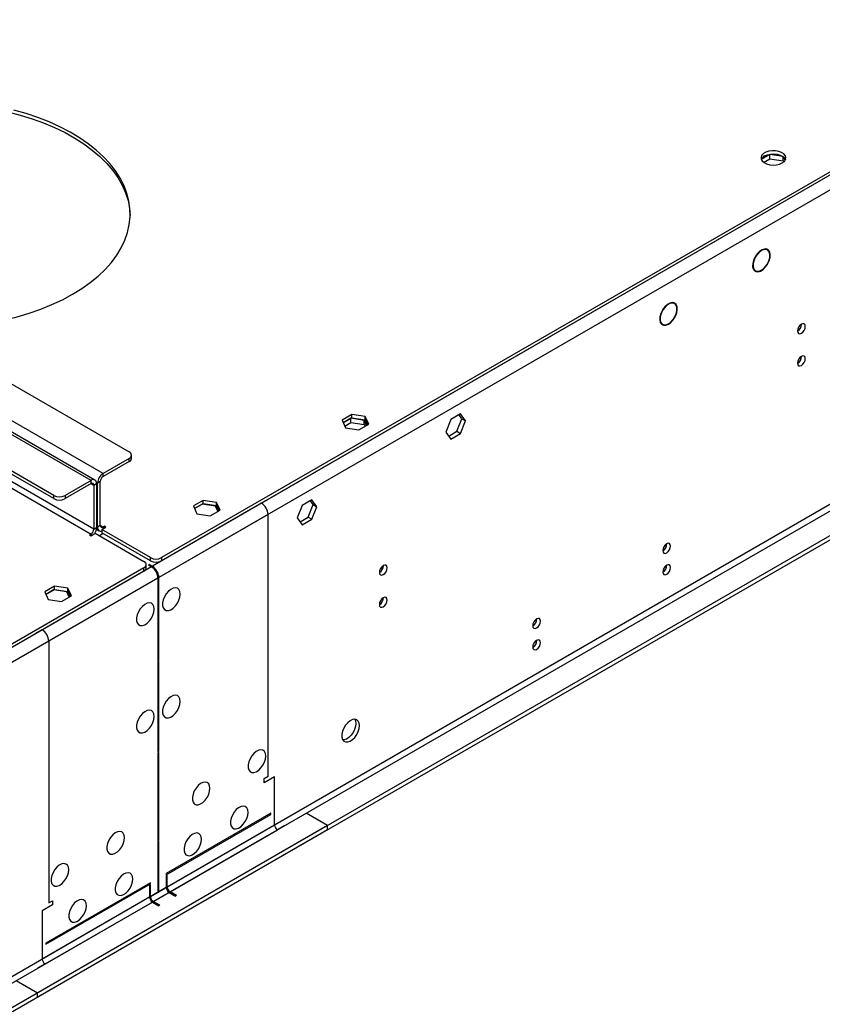
# Model space of a CAD drawing. Units: millimetres. Extents: x 3 to 7353, y 8 to 10403.
# Drawn here: x 3534 to 3840, y 2333 to 2708 of the extents above; entities that cross this region are included whole.
import ezdxf

# ---------------------------------------------------------------- set-up
doc = ezdxf.new("R2010")
doc.units = ezdxf.units.MM
doc.header["$LTSCALE"] = 35

msp = doc.modelspace()

# ---------------------------------------------------------------- linework, layer by layer
at = {"color": 7, "linetype": 'Continuous', "lineweight": 25}
for p, q in [((4748.843, 3171.744), (3584.592, 2499.636)), ((4746.014, 3171.336), (3588.127, 2502.902)), ((4746.014, 3170.112), (3588.127, 2501.677)), ((4751.318, 3167.458), (3587.066, 2495.35)), ((4754.5, 3049.671), (3583.884, 2373.89)), ((3584.945, 2372.052), (4755.56, 3047.834)), ((4763.692, 3043.14), (3540.928, 2337.253)), ((4763.692, 3041.507), (3540.928, 2335.62)), ((3310.941, 2695.986), (3575.753, 2543.114)), ((3561.257, 2532.296), (3292.203, 2687.618)), ((3562.757, 2532.445), (3293.703, 2687.766)), ((3565.853, 2534.95), (3296.799, 2690.271)), ((3547.115, 2526.581), (3282.303, 2679.454)), ((3547.115, 2525.357), (3282.303, 2678.229)), ((3562.318, 2513.72), (3293.264, 2669.041)), ((3292.203, 2667.204), (3561.257, 2511.883)), ((3819.554, 2656.341), (3816.295, 2654.459)), ((3817.189, 2653.342), (3819.554, 2654.707)), ((3824.579, 2655.563), (3819.554, 2656.341)), ((3819.554, 2654.707), (3819.554, 2656.341)), ((3819.554, 2654.707), (3824.629, 2653.922)), ((3824.629, 2653.922), (3824.629, 2655.528)), ((3824.629, 2653.922), (3824.829, 2653.491)), ((3825.333, 2654.039), (3824.648, 2655.514)), ((3818.621, 2619.974), (3817.939, 2620.368)), ((3813.865, 2617.216), (3813.965, 2617.158)), ((3813.865, 2617.216), (3813.965, 2617.158)), ((3814.063, 2617.334), (3813.963, 2617.392)), ((3813.389, 2612.487), (3814.071, 2612.093)), ((3818.491, 2614.503), (3818.591, 2614.445)), ((3818.591, 2614.445), (3818.491, 2614.503)), ((3818.71, 2614.643), (3818.61, 2614.7)), ((3778.654, 2597.06), (3778.757, 2597.008)), ((3778.861, 2597.178), (3778.757, 2597.231)), ((3778.761, 2597.236), (3778.861, 2597.178)), ((3783.265, 2599.564), (3782.583, 2599.957)), ((3783.435, 2594.62), (3783.539, 2594.567)), ((3783.628, 2594.745), (3783.525, 2594.798)), ((3783.528, 2594.803), (3783.628, 2594.745)), ((3778.034, 2592.076), (3778.716, 2591.683)), ((3831.619, 2591.691), (3831.618, 2591.77)), ((3831.619, 2579.442), (3831.618, 2579.522)), ((3660.483, 2557.368), (3656.768, 2555.223)), ((3657.216, 2554.257), (3660.483, 2556.143)), ((3660.13, 2555.939), (3657.217, 2554.257)), ((3665.204, 2555.154), (3660.13, 2555.939)), ((3660.13, 2554.306), (3660.13, 2555.939)), ((3665.558, 2556.583), (3660.483, 2557.368)), ((3660.483, 2556.143), (3660.483, 2557.368)), ((3660.483, 2556.143), (3665.558, 2555.358)), ((3666.918, 2553.653), (3665.558, 2556.583)), ((3665.558, 2555.358), (3665.558, 2556.583)), ((3701.884, 2557.591), (3698.169, 2555.446)), ((3700.47, 2550.977), (3702.328, 2555.764)), ((3702.328, 2555.764), (3701.286, 2557.246)), ((3703.742, 2554.948), (3701.884, 2557.591)), ((3702.328, 2555.764), (3703.742, 2554.948)), ((3656.768, 2555.223), (3658.128, 2552.293)), ((3657.814, 2552.969), (3660.13, 2554.306)), ((3658.128, 2552.293), (3663.203, 2551.508)), ((3660.13, 2554.306), (3665.204, 2553.521)), ((3663.203, 2551.508), (3666.918, 2553.653)), ((3666.116, 2553.19), (3665.204, 2555.154)), ((3665.204, 2553.521), (3665.204, 2555.154)), ((3665.204, 2553.521), (3665.518, 2552.845)), ((3665.558, 2555.358), (3666.47, 2553.394)), ((3698.169, 2555.446), (3696.312, 2550.659)), ((3701.884, 2550.16), (3703.742, 2554.948)), ((3696.312, 2550.659), (3698.169, 2548.016)), ((3697.353, 2549.177), (3700.47, 2550.977)), ((3698.169, 2548.016), (3701.884, 2550.16)), ((3700.47, 2550.977), (3701.884, 2550.16)), ((3575.753, 2540.664), (3565.853, 2534.95)), ((3575.753, 2539.44), (3575.753, 2540.664)), ((3576.631, 2540.664), (3576.631, 2541.889)), ((3575.753, 2539.44), (3565.853, 2533.725)), ((3565.853, 2533.725), (3565.853, 2534.95)), ((3561.257, 2532.296), (3551.358, 2526.581)), ((3561.257, 2531.071), (3551.358, 2525.357)), ((3561.257, 2531.071), (3561.257, 2532.296)), ((3562.318, 2530.459), (3563.378, 2531.071)), ((3562.318, 2530.459), (3562.318, 2513.72)), ((3563.378, 2531.071), (3563.378, 2514.332)), ((3564.793, 2531.888), (3563.732, 2531.275)), ((3563.732, 2514.536), (3563.732, 2531.275)), ((3564.793, 2515.149), (3564.793, 2531.888)), ((3547.115, 2525.357), (3547.115, 2526.581)), ((3551.358, 2526.581), (3551.358, 2525.357)), ((3626.134, 2523.618), (3584.592, 2499.636)), ((3603.915, 2524.711), (3600.2, 2522.567)), ((3600.2, 2522.567), (3601.559, 2519.637)), ((3600.648, 2521.601), (3603.915, 2523.486)), ((3603.561, 2523.282), (3600.648, 2521.601)), ((3608.636, 2522.497), (3603.561, 2523.282)), ((3608.99, 2523.926), (3603.915, 2524.711)), ((3603.915, 2523.486), (3603.915, 2524.711)), ((3603.915, 2523.486), (3608.99, 2522.702)), ((3609.547, 2520.534), (3608.636, 2522.497)), ((3610.349, 2520.997), (3608.99, 2523.926)), ((3608.99, 2522.702), (3608.99, 2523.926)), ((3608.99, 2522.702), (3609.901, 2520.738)), ((3628.609, 2525.047), (3626.134, 2523.618)), ((3628.609, 2525.047), (3628.609, 2525.047)), ((3641.601, 2522.79), (3639.743, 2518.002)), ((3645.316, 2524.934), (3641.601, 2522.79)), ((3643.902, 2518.32), (3645.759, 2523.108)), ((3645.759, 2523.108), (3644.718, 2524.589)), ((3647.173, 2522.292), (3645.316, 2524.934)), ((3645.316, 2517.504), (3647.173, 2522.292)), ((3645.759, 2523.108), (3647.173, 2522.292)), ((3628.609, 2519.332), (3587.066, 2495.35)), ((3601.559, 2519.637), (3606.634, 2518.852)), ((3606.634, 2518.852), (3610.349, 2520.997)), ((3628.609, 2419.714), (3628.609, 2519.332)), ((3639.743, 2518.002), (3641.601, 2515.359)), ((3640.784, 2516.521), (3643.902, 2518.32)), ((3643.902, 2518.32), (3645.316, 2517.504)), ((3562.318, 2513.72), (3563.378, 2514.332)), ((3564.793, 2515.149), (3563.732, 2514.536)), ((3565.323, 2513.618), (3566.914, 2514.536)), ((3566.384, 2514.842), (3565.853, 2514.536)), ((3566.914, 2514.536), (3566.384, 2514.842)), ((3566.384, 2514.842), (3566.384, 2514.23)), ((3641.601, 2515.359), (3645.316, 2517.504)), ((3561.257, 2511.883), (3560.727, 2511.577)), ((3560.727, 2511.577), (3561.257, 2511.27)), ((3561.257, 2511.27), (3562.848, 2512.189)), ((3562.848, 2512.189), (3581.41, 2501.474)), ((3563.325, 2513.756), (3564.353, 2513.163)), ((3565.853, 2512.087), (3564.439, 2511.27)), ((3583.885, 2502.902), (3565.323, 2513.618)), ((3565.323, 2513.618), (3565.323, 2512.393)), ((3583.885, 2501.677), (3565.323, 2512.393)), ((3779.828, 2507.826), (3780.354, 2508.13)), ((3584.238, 2499.432), (2419.987, 1827.324)), ((3584.238, 2499.432), (3542.696, 2475.45)), ((3582.288, 2499.024), (3582.288, 2500.249)), ((3583.531, 2500.249), (3583.177, 2500.045)), ((3583.177, 2500.045), (3584.238, 2499.432)), ((3583.531, 2500.249), (3584.592, 2499.636)), ((3583.531, 2499.84), (3583.531, 2500.249)), ((3583.885, 2501.677), (3583.885, 2502.902)), ((3588.127, 2502.902), (3588.127, 2501.677)), ((3672.52, 2499.845), (3672.519, 2499.924)), ((3581.41, 2499.024), (2423.522, 1830.59)), ((3581.41, 2497.799), (2423.522, 1829.365)), ((3581.41, 2497.799), (3581.41, 2499.024)), ((3586.713, 2495.146), (2422.462, 1823.038)), ((3547.346, 2492.055), (3543.631, 2489.91)), ((3586.713, 2495.146), (3545.17, 2471.164)), ((3552.421, 2491.27), (3547.346, 2492.055)), ((3547.346, 2490.83), (3547.346, 2492.055)), ((3586.713, 2495.146), (3586.713, 2463.693)), ((3587.066, 2463.897), (3587.066, 2495.35)), ((3543.631, 2489.91), (3544.991, 2486.981)), ((3544.079, 2488.944), (3547.346, 2490.83)), ((3546.993, 2490.626), (3544.079, 2488.944)), ((3552.067, 2489.841), (3546.993, 2490.626)), ((3547.346, 2490.83), (3552.421, 2490.045)), ((3550.066, 2486.196), (3553.781, 2488.34)), ((3552.979, 2487.877), (3552.067, 2489.841)), ((3553.781, 2488.34), (3552.421, 2491.27)), ((3552.421, 2490.045), (3552.421, 2491.27)), ((3552.421, 2490.045), (3553.332, 2488.082)), ((3544.991, 2486.981), (3550.066, 2486.196)), ((3672.52, 2487.597), (3672.519, 2487.676)), ((3730.33, 2479.251), (3730.857, 2479.555)), ((3542.696, 2475.45), (3540.221, 2474.022)), ((3540.221, 2474.022), (3540.221, 2474.022)), ((3545.17, 2471.164), (3545.17, 2371.546)), ((3586.713, 2464.101), (3587.066, 2463.897)), ((3586.713, 2463.693), (3587.066, 2463.897)), ((3587.066, 2463.488), (3586.713, 2463.284)), ((3586.713, 2463.284), (3586.713, 2428.973)), ((3587.066, 2429.178), (3587.066, 2463.488)), ((3586.713, 2429.382), (3587.066, 2429.178)), ((3586.713, 2428.973), (3587.066, 2429.178)), ((3587.066, 2428.769), (3586.713, 2428.565)), ((3586.713, 2428.565), (3586.713, 2395.052)), ((3587.066, 2395.256), (3587.066, 2428.769)), ((3627.195, 2418.897), (3628.609, 2419.714)), ((3631.084, 2419.509), (3627.195, 2417.264)), ((3627.195, 2417.264), (3627.195, 2418.897)), ((3631.084, 2401.137), (3631.084, 2419.509)), ((3629.67, 2405.628), (3589.895, 2382.667)), ((3629.67, 2405.22), (3629.67, 2405.628)), ((3651.236, 2400.933), (3643.105, 2405.627)), ((3589.895, 2382.259), (3629.67, 2405.22)), ((3651.236, 2400.933), (2376.323, 1664.941)), ((3651.236, 2399.3), (2376.323, 1663.308)), ((3631.084, 2401.137), (3590.248, 2377.563)), ((3591.309, 2375.726), (3632.145, 2399.3)), ((3634.973, 2400.933), (3632.145, 2399.3)), ((3651.236, 2399.3), (3651.236, 2400.933)), ((3586.713, 2395.461), (3587.066, 2395.256)), ((3586.713, 2395.052), (3587.066, 2395.256)), ((3587.066, 2394.848), (3586.713, 2394.644)), ((3586.713, 2394.644), (3586.713, 2375.931)), ((3587.066, 2376.135), (3587.066, 2394.848)), ((3589.895, 2382.667), (3589.895, 2382.259)), ((3590.248, 2382.054), (3589.895, 2381.85)), ((3589.895, 2381.85), (3589.895, 2377.359)), ((3590.248, 2377.563), (3590.248, 2382.054)), ((3589.895, 2377.359), (2419.28, 1701.577)), ((3583.884, 2379.197), (3544.11, 2356.236)), ((3544.11, 2355.827), (3583.884, 2378.789)), ((3583.884, 2378.381), (3583.531, 2378.176)), ((3583.531, 2378.176), (3583.531, 2373.685)), ((3583.884, 2378.789), (3583.884, 2379.197)), ((3583.884, 2373.89), (3583.884, 2378.381)), ((3586.713, 2376.339), (3587.066, 2376.135)), ((3586.713, 2375.931), (3587.066, 2376.135)), ((3593.784, 2374.298), (3591.309, 2375.726)), ((2420.34, 1699.74), (3590.956, 2375.522)), ((3583.531, 2373.685), (3542.696, 2350.112)), ((3545.17, 2371.546), (3546.585, 2372.362)), ((3546.585, 2372.362), (3546.585, 2370.729)), ((3587.42, 2370.624), (3584.945, 2372.052)), ((3590.956, 2375.522), (3593.43, 2374.093)), ((3593.784, 2374.298), (3593.43, 2374.093)), ((3546.585, 2370.729), (3542.696, 2368.484)), ((3542.696, 2368.484), (3542.696, 2350.112)), ((3543.756, 2348.275), (3584.592, 2371.848)), ((3584.592, 2371.848), (3587.066, 2370.42)), ((3587.42, 2370.624), (3587.066, 2370.42)), ((3544.11, 2356.236), (3544.11, 2355.827)), ((3543.756, 2348.275), (3540.928, 2346.642)), ((3532.796, 2341.947), (3540.928, 2337.253)), ((3540.928, 2335.62), (3540.928, 2337.253))]:
    msp.add_line(p, q, dxfattribs=at)
at = {"color": 8, "linetype": 'Continuous', "lineweight": 25}
for p, q in [((3561.257, 2531.071), (3562.318, 2530.459)), ((3563.732, 2531.275), (3563.342, 2531.5)), ((3563.732, 2514.536), (3563.378, 2514.74)), ((3565.853, 2514.536), (3564.793, 2515.148)), ((3565.853, 2514.536), (3565.853, 2513.924)), ((3561.257, 2511.883), (3561.257, 2511.27)), ((3584.592, 2499.199), (3584.592, 2499.636)), ((3587.066, 2495.35), (3586.688, 2495.568))]:
    msp.add_line(p, q, dxfattribs=at)
at = {"color": 7, "linetype": 'Continuous', "lineweight": 25, "flags": 128}
for points in [[(3529.555, 2672.579), (3534.276, 2671.352), (3538.84, 2669.94), (3543.224, 2668.35), (3547.407, 2666.589), (3551.37, 2664.666), (3555.094, 2662.589), (3558.56, 2660.369), (3561.753, 2658.016), (3564.657, 2655.542), (3567.259, 2652.958), (3569.545, 2650.276), (3571.506, 2647.51), (3573.132, 2644.672), (3574.414, 2641.777), (3575.347, 2638.837), (3575.927, 2635.867), (3576.146, 2633.119)], [(3554.186, 2603.116), (3557.718, 2605.301), (3560.981, 2607.622), (3563.959, 2610.067), (3566.638, 2612.625), (3569.004, 2615.283), (3571.047, 2618.03), (3572.757, 2620.851), (3574.126, 2623.733), (3575.147, 2626.663), (3575.815, 2629.627), (3576.128, 2632.611), (3576.083, 2635.599), (3575.681, 2638.579), (3574.924, 2641.536), (3573.816, 2644.456), (3572.361, 2647.324), (3570.567, 2650.128), (3568.442, 2652.853), (3565.997, 2655.488), (3563.242, 2658.018), (3560.192, 2660.433), (3556.86, 2662.721), (3553.263, 2664.871), (3549.417, 2666.872), (3545.342, 2668.715), (3541.055, 2670.392), (3536.579, 2671.894), (3531.934, 2673.214)], [(3824.272, 2653.105), (3825.054, 2653.7), (3825.529, 2654.395), (3825.661, 2655.138), (3825.441, 2655.873), (3824.886, 2656.548), (3824.035, 2657.111), (3822.954, 2657.52), (3821.721, 2657.746), (3820.428, 2657.772), (3819.171, 2657.595), (3818.044, 2657.229), (3817.129, 2656.701), (3816.495, 2656.05), (3816.189, 2655.324), (3816.233, 2654.578), (3816.624, 2653.866), (3817.334, 2653.242), (3818.309, 2652.751), (3819.477, 2652.43), (3820.752, 2652.303), (3822.038, 2652.38), (3823.242, 2652.654), (3824.272, 2653.105)], [(3817.555, 2655.758), (3818.586, 2656.209), (3819.789, 2656.483), (3821.076, 2656.56), (3822.351, 2656.433), (3823.519, 2656.112), (3824.494, 2655.621), (3825.203, 2654.997), (3825.544, 2654.432)], [(3818.71, 2614.643), (3819.287, 2615.859), (3819.626, 2617.09), (3819.697, 2618.235), (3819.495, 2619.2), (3819.037, 2619.908), (3818.36, 2620.3), (3817.519, 2620.345), (3816.582, 2620.039), (3815.626, 2619.406), (3814.729, 2618.499), (3813.963, 2617.392)], [(3818.61, 2614.7), (3819.163, 2615.866), (3819.487, 2617.045), (3819.556, 2618.142), (3819.362, 2619.067), (3818.924, 2619.745), (3818.275, 2620.12), (3817.469, 2620.163), (3816.572, 2619.87), (3815.656, 2619.264), (3814.797, 2618.395), (3814.063, 2617.334)], [(3813.865, 2617.216), (3813.341, 2616.032), (3813.045, 2614.848), (3813.001, 2613.754), (3813.21, 2612.833), (3813.658, 2612.156), (3814.311, 2611.773), (3815.118, 2611.714), (3816.018, 2611.984), (3816.943, 2612.562), (3817.823, 2613.403), (3818.591, 2614.445)], [(3813.965, 2617.158), (3813.427, 2615.91), (3813.156, 2614.673), (3813.177, 2613.562), (3813.489, 2612.676), (3814.062, 2612.098), (3814.845, 2611.881), (3815.765, 2612.044), (3816.738, 2612.572), (3817.676, 2613.418), (3818.491, 2614.503)], [(3493.377, 2590.668), (3497.918, 2590.475), (3503.095, 2590.45), (3508.263, 2590.63), (3513.397, 2591.016), (3518.473, 2591.605), (3523.466, 2592.395), (3528.353, 2593.383), (3533.11, 2594.562), (3537.715, 2595.928), (3542.146, 2597.474), (3546.381, 2599.193), (3550.401, 2601.077), (3554.186, 2603.116)], [(3778.654, 2597.06), (3778.055, 2595.813), (3777.708, 2594.55), (3777.643, 2593.379), (3777.864, 2592.4), (3778.354, 2591.698), (3779.071, 2591.332), (3779.951, 2591.335), (3780.921, 2591.705), (3781.897, 2592.412), (3782.795, 2593.394), (3783.539, 2594.567)], [(3778.757, 2597.008), (3778.181, 2595.812), (3777.847, 2594.6), (3777.783, 2593.477), (3777.995, 2592.537), (3778.465, 2591.863), (3779.152, 2591.513), (3779.997, 2591.516), (3780.927, 2591.872), (3781.863, 2592.551), (3782.724, 2593.494), (3783.435, 2594.62)], [(3783.628, 2594.745), (3784.121, 2596.024), (3784.34, 2597.269), (3784.267, 2598.369), (3783.907, 2599.23), (3783.293, 2599.776), (3782.478, 2599.959), (3781.533, 2599.764), (3780.541, 2599.207), (3779.588, 2598.338), (3778.757, 2597.231)], [(3783.525, 2594.798), (3783.993, 2596.02), (3784.2, 2597.208), (3784.128, 2598.259), (3783.783, 2599.08), (3783.196, 2599.601), (3782.418, 2599.777), (3781.516, 2599.592), (3780.568, 2599.062), (3779.656, 2598.234), (3778.861, 2597.178)], [(3833.034, 2590.874), (3832.921, 2591.465), (3832.599, 2591.836), (3832.117, 2591.929), (3831.549, 2591.732), (3830.98, 2591.273), (3830.499, 2590.623), (3830.177, 2589.881), (3830.064, 2589.16), (3830.177, 2588.569), (3830.499, 2588.198), (3830.98, 2588.105), (3831.549, 2588.302), (3832.117, 2588.761), (3832.599, 2589.411), (3832.921, 2590.153), (3833.034, 2590.874)], [(3833.034, 2578.626), (3832.921, 2579.217), (3832.599, 2579.588), (3832.117, 2579.681), (3831.549, 2579.484), (3830.98, 2579.025), (3830.499, 2578.375), (3830.177, 2577.633), (3830.064, 2576.912), (3830.177, 2576.321), (3830.499, 2575.95), (3830.98, 2575.857), (3831.549, 2576.054), (3832.117, 2576.513), (3832.599, 2577.162), (3832.921, 2577.905), (3833.034, 2578.626)], [(3563.732, 2514.536), (3563.773, 2514.082), (3563.893, 2513.692), (3564.089, 2513.382), (3564.353, 2513.163), (3564.675, 2513.044), (3565.041, 2513.029), (3565.323, 2513.083)], [(3781.768, 2507.314), (3781.655, 2507.905), (3781.333, 2508.276), (3780.852, 2508.369), (3780.283, 2508.172), (3779.715, 2507.713), (3779.233, 2507.063), (3778.912, 2506.321), (3778.798, 2505.6), (3778.912, 2505.009), (3779.233, 2504.638), (3779.715, 2504.545), (3780.283, 2504.742), (3780.852, 2505.201), (3781.333, 2505.851), (3781.655, 2506.593), (3781.768, 2507.314)], [(3673.935, 2499.028), (3673.821, 2499.619), (3673.5, 2499.99), (3673.018, 2500.083), (3672.45, 2499.886), (3671.881, 2499.427), (3671.4, 2498.777), (3671.078, 2498.035), (3670.965, 2497.314), (3671.078, 2496.723), (3671.4, 2496.352), (3671.881, 2496.259), (3672.45, 2496.456), (3673.018, 2496.915), (3673.5, 2497.565), (3673.821, 2498.307), (3673.935, 2499.028)], [(3781.768, 2499.149), (3781.655, 2499.74), (3781.333, 2500.11), (3780.852, 2500.204), (3780.283, 2500.006), (3779.715, 2499.548), (3779.233, 2498.898), (3778.912, 2498.156), (3778.798, 2497.434), (3778.912, 2496.843), (3779.233, 2496.473), (3779.715, 2496.379), (3780.283, 2496.577), (3780.852, 2497.035), (3781.333, 2497.685), (3781.655, 2498.427), (3781.768, 2499.149)], [(3595.198, 2489.021), (3595.074, 2489.995), (3594.709, 2490.754), (3594.132, 2491.24), (3593.385, 2491.418), (3592.523, 2491.274), (3591.61, 2490.819), (3590.715, 2490.087), (3589.903, 2489.132), (3589.234, 2488.025), (3588.759, 2486.849), (3588.512, 2485.689), (3588.512, 2484.633), (3588.759, 2483.758), (3589.234, 2483.13), (3589.903, 2482.795), (3590.715, 2482.778), (3591.61, 2483.08), (3592.523, 2483.679), (3593.385, 2484.53), (3594.132, 2485.571), (3594.709, 2486.723), (3595.074, 2487.902), (3595.198, 2489.021)], [(3585.299, 2483.306), (3585.174, 2484.28), (3584.81, 2485.039), (3584.232, 2485.525), (3583.485, 2485.703), (3582.623, 2485.559), (3581.711, 2485.104), (3580.815, 2484.372), (3580.003, 2483.417), (3579.335, 2482.311), (3578.859, 2481.134), (3578.613, 2479.974), (3578.613, 2478.918), (3578.859, 2478.043), (3579.335, 2477.415), (3580.003, 2477.08), (3580.815, 2477.063), (3581.711, 2477.365), (3582.623, 2477.964), (3583.485, 2478.815), (3584.232, 2479.856), (3584.81, 2481.008), (3585.174, 2482.188), (3585.299, 2483.306)], [(3673.935, 2486.78), (3673.821, 2487.371), (3673.5, 2487.742), (3673.018, 2487.835), (3672.45, 2487.638), (3671.881, 2487.179), (3671.4, 2486.529), (3671.078, 2485.787), (3670.965, 2485.066), (3671.078, 2484.475), (3671.4, 2484.104), (3671.881, 2484.011), (3672.45, 2484.208), (3673.018, 2484.667), (3673.5, 2485.317), (3673.821, 2486.059), (3673.935, 2486.78)], [(3732.271, 2478.74), (3732.158, 2479.331), (3731.836, 2479.701), (3731.354, 2479.795), (3730.786, 2479.597), (3730.218, 2479.139), (3729.736, 2478.489), (3729.414, 2477.747), (3729.301, 2477.025), (3729.414, 2476.434), (3729.736, 2476.064), (3730.218, 2475.97), (3730.786, 2476.168), (3731.354, 2476.627), (3731.836, 2477.276), (3732.158, 2478.018), (3732.271, 2478.74)], [(3732.271, 2470.575), (3732.158, 2471.165), (3731.836, 2471.536), (3731.354, 2471.63), (3730.786, 2471.432), (3730.218, 2470.973), (3729.736, 2470.324), (3729.414, 2469.581), (3729.301, 2468.86), (3729.414, 2468.269), (3729.736, 2467.899), (3730.218, 2467.805), (3730.786, 2468.003), (3731.354, 2468.461), (3731.836, 2469.111), (3732.158, 2469.853), (3732.271, 2470.575)], [(3595.198, 2448.194), (3595.074, 2449.168), (3594.709, 2449.927), (3594.132, 2450.413), (3593.385, 2450.591), (3592.523, 2450.447), (3591.61, 2449.992), (3590.715, 2449.26), (3589.903, 2448.305), (3589.234, 2447.198), (3588.759, 2446.022), (3588.512, 2444.862), (3588.512, 2443.806), (3588.759, 2442.931), (3589.234, 2442.303), (3589.903, 2441.968), (3590.715, 2441.951), (3591.61, 2442.253), (3592.523, 2442.852), (3593.385, 2443.703), (3594.132, 2444.744), (3594.709, 2445.896), (3595.074, 2447.075), (3595.198, 2448.194)], [(3585.299, 2442.479), (3585.174, 2443.453), (3584.81, 2444.212), (3584.232, 2444.698), (3583.485, 2444.876), (3582.623, 2444.732), (3581.711, 2444.277), (3580.815, 2443.545), (3580.003, 2442.59), (3579.335, 2441.484), (3578.859, 2440.307), (3578.613, 2439.147), (3578.613, 2438.091), (3578.859, 2437.216), (3579.335, 2436.588), (3580.003, 2436.253), (3580.815, 2436.236), (3581.711, 2436.538), (3582.623, 2437.137), (3583.485, 2437.988), (3584.232, 2439.029), (3584.81, 2440.181), (3585.174, 2441.361), (3585.299, 2442.479)], [(3663.434, 2439.001), (3663.309, 2439.976), (3662.945, 2440.734), (3662.368, 2441.22), (3661.62, 2441.398), (3660.759, 2441.254), (3659.846, 2440.799), (3658.95, 2440.068), (3658.138, 2439.113), (3657.47, 2438.006), (3656.995, 2436.829), (3656.748, 2435.669), (3656.748, 2434.613), (3656.995, 2433.739), (3657.47, 2433.11), (3658.138, 2432.775), (3658.95, 2432.758), (3659.846, 2433.06), (3660.759, 2433.659), (3661.62, 2434.511), (3662.368, 2435.551), (3662.945, 2436.704), (3663.309, 2437.883), (3663.434, 2439.001)], [(3662.02, 2439.818), (3661.895, 2438.699), (3661.531, 2437.52), (3660.954, 2436.368), (3660.206, 2435.327), (3659.344, 2434.476), (3658.432, 2433.877), (3657.536, 2433.575), (3657.101, 2433.543)], [(3661.635, 2441.398), (3661.895, 2440.792), (3662.02, 2439.818)], [(3627.725, 2427.369), (3627.601, 2428.343), (3627.236, 2429.102), (3626.659, 2429.588), (3625.912, 2429.766), (3625.05, 2429.622), (3624.137, 2429.167), (3623.242, 2428.435), (3622.429, 2427.48), (3621.761, 2426.374), (3621.286, 2425.197), (3621.039, 2424.037), (3621.039, 2422.981), (3621.286, 2422.106), (3621.761, 2421.478), (3622.429, 2421.143), (3623.242, 2421.126), (3624.137, 2421.428), (3625.05, 2422.027), (3625.912, 2422.878), (3626.659, 2423.919), (3627.236, 2425.071), (3627.601, 2426.251), (3627.725, 2427.369)], [(3606.512, 2415.123), (3606.387, 2416.097), (3606.023, 2416.856), (3605.446, 2417.342), (3604.698, 2417.52), (3603.837, 2417.376), (3602.924, 2416.921), (3602.028, 2416.189), (3601.216, 2415.234), (3600.548, 2414.127), (3600.073, 2412.951), (3599.826, 2411.791), (3599.826, 2410.735), (3600.073, 2409.86), (3600.548, 2409.232), (3601.216, 2408.897), (3602.028, 2408.88), (3602.924, 2409.182), (3603.837, 2409.781), (3604.698, 2410.632), (3605.446, 2411.673), (3606.023, 2412.825), (3606.387, 2414.004), (3606.512, 2415.123)], [(3621.008, 2405.935), (3620.883, 2406.91), (3620.519, 2407.668), (3619.941, 2408.154), (3619.194, 2408.332), (3618.332, 2408.188), (3617.42, 2407.734), (3616.524, 2407.002), (3615.712, 2406.047), (3615.043, 2404.94), (3614.568, 2403.763), (3614.321, 2402.604), (3614.321, 2401.547), (3614.568, 2400.673), (3615.043, 2400.045), (3615.712, 2399.71), (3616.524, 2399.692), (3617.42, 2399.995), (3618.332, 2400.593), (3619.194, 2401.445), (3619.941, 2402.485), (3620.519, 2403.638), (3620.883, 2404.817), (3621.008, 2405.935)], [(3573.985, 2396.345), (3573.86, 2397.32), (3573.496, 2398.078), (3572.919, 2398.564), (3572.171, 2398.742), (3571.31, 2398.598), (3570.397, 2398.144), (3569.501, 2397.412), (3568.689, 2396.457), (3568.021, 2395.35), (3567.546, 2394.173), (3567.299, 2393.014), (3567.299, 2391.957), (3567.546, 2391.083), (3568.021, 2390.455), (3568.689, 2390.12), (3569.501, 2390.102), (3570.397, 2390.405), (3571.31, 2391.003), (3572.171, 2391.855), (3572.919, 2392.895), (3573.496, 2394.048), (3573.86, 2395.227), (3573.985, 2396.345)], [(3603.33, 2395.73), (3603.205, 2396.705), (3602.841, 2397.463), (3602.264, 2397.949), (3601.516, 2398.127), (3600.655, 2397.983), (3599.742, 2397.528), (3598.846, 2396.797), (3598.034, 2395.842), (3597.366, 2394.735), (3596.891, 2393.558), (3596.644, 2392.398), (3596.644, 2391.342), (3596.891, 2390.468), (3597.366, 2389.839), (3598.034, 2389.504), (3598.846, 2389.487), (3599.742, 2389.789), (3600.655, 2390.388), (3601.516, 2391.24), (3602.264, 2392.28), (3602.841, 2393.433), (3603.205, 2394.612), (3603.33, 2395.73)], [(3552.772, 2384.099), (3552.647, 2385.074), (3552.283, 2385.832), (3551.706, 2386.318), (3550.958, 2386.496), (3550.096, 2386.352), (3549.184, 2385.897), (3548.288, 2385.166), (3547.476, 2384.211), (3546.808, 2383.104), (3546.332, 2381.927), (3546.086, 2380.768), (3546.086, 2379.711), (3546.332, 2378.837), (3546.808, 2378.209), (3547.476, 2377.873), (3548.288, 2377.856), (3549.184, 2378.158), (3550.096, 2378.757), (3550.958, 2379.609), (3551.706, 2380.649), (3552.283, 2381.802), (3552.647, 2382.981), (3552.772, 2384.099)], [(3577.167, 2380.627), (3577.042, 2381.601), (3576.678, 2382.36), (3576.101, 2382.846), (3575.353, 2383.023), (3574.492, 2382.88), (3573.579, 2382.425), (3572.683, 2381.693), (3571.871, 2380.738), (3571.203, 2379.631), (3570.728, 2378.454), (3570.481, 2377.295), (3570.481, 2376.239), (3570.728, 2375.364), (3571.203, 2374.736), (3571.871, 2374.401), (3572.683, 2374.384), (3573.579, 2374.686), (3574.492, 2375.285), (3575.353, 2376.136), (3576.101, 2377.177), (3576.678, 2378.329), (3577.042, 2379.508), (3577.167, 2380.627)], [(3559.489, 2370.422), (3559.365, 2371.396), (3559, 2372.155), (3558.423, 2372.641), (3557.676, 2372.818), (3556.814, 2372.675), (3555.901, 2372.22), (3555.006, 2371.488), (3554.194, 2370.533), (3553.525, 2369.426), (3553.05, 2368.249), (3552.803, 2367.09), (3552.803, 2366.034), (3553.05, 2365.159), (3553.525, 2364.531), (3554.194, 2364.196), (3555.006, 2364.179), (3555.901, 2364.481), (3556.814, 2365.08), (3557.676, 2365.931), (3558.423, 2366.971), (3559, 2368.124), (3559.365, 2369.303), (3559.489, 2370.422)]]:
    msp.add_lwpolyline(points, dxfattribs=at)
at = {"color": 7, "linetype": 'Continuous', "lineweight": 25}
for centre, radius, start, end in [((3818.721, 2653.366), 2.661, 115.99521, 155.74722), ((3828.494, 2591.784), 3.127, 300.17101, 358.28846), ((3828.494, 2579.536), 3.127, 300.17109, 358.28845), ((3575.288, 2541.889), 1.31, 290.78357, 69.21569), ((3575.13, 2540.814), 1.509, 294.37111, 354.30857), ((3568.337, 2531.066), 4.61, 122.60416, 177.39561), ((3567.095, 2531.783), 2.305, 122.60424, 177.39552), ((3562.085, 2531.281), 1.31, 350.78818, 129.20175), ((3561.671, 2530.564), 0.655, 350.78983, 129.20016), ((3549.236, 2530.676), 4.611, 242.61076, 297.38948), ((3549.236, 2529.451), 4.611, 242.61076, 297.38948), ((3623.236, 2519.087), 5.379, 2.60548, 57.39452), ((3558.956, 2514.502), 4.426, 326.82567, 357.79745), ((3565.439, 2515.044), 0.655, 170.78379, 309.20615), ((3560.015, 2513.825), 2.305, 302.60719, 357.39258), ((3777.317, 2508.169), 3.036, 299.24485, 0.75942), ((3580.945, 2500.249), 1.31, 290.78493, 69.21438), ((3586.006, 2506.996), 4.611, 242.60857, 297.39166), ((3586.006, 2505.771), 4.611, 242.60857, 297.39166), ((3581.34, 2494.901), 5.379, 2.60548, 57.39452), ((3581.693, 2495.105), 5.379, 2.60548, 57.39452), ((3669.395, 2499.938), 3.127, 300.17214, 358.28913), ((3777.317, 2500.004), 3.036, 299.24754, 0.75695), ((3580.787, 2499.174), 1.509, 294.37859, 354.30104), ((3669.395, 2487.69), 3.127, 300.17222, 358.28911), ((3727.821, 2479.594), 3.034, 299.22514, 0.78092), ((3539.797, 2470.919), 5.379, 2.60548, 57.39452), ((3727.821, 2471.429), 3.034, 299.22803, 0.77871), ((3633.387, 2401.242), 2.305, 182.60548, 237.39429), ((3592.198, 2377.464), 2.305, 182.60548, 237.39429), ((3592.551, 2377.668), 2.305, 182.60548, 237.39429), ((3585.834, 2373.79), 2.305, 182.60548, 237.39429), ((3586.187, 2373.994), 2.305, 182.60548, 237.39429), ((3544.998, 2350.216), 2.305, 182.60548, 237.39429)]:
    msp.add_arc(centre, radius, start, end, dxfattribs=at)

doc.saveas('drawing.dxf')
